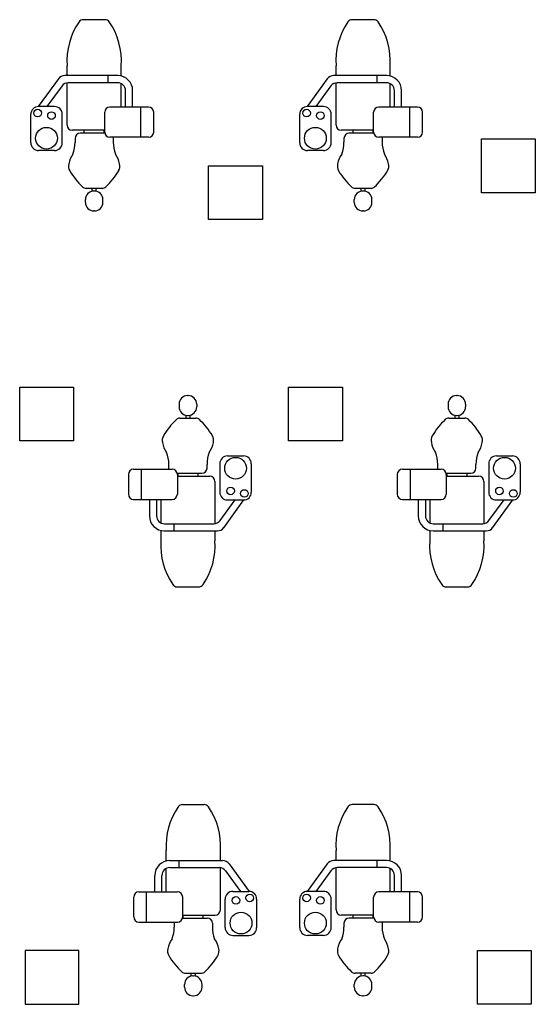
# Model space of a CAD drawing. Units: metres. Extents: x 1023 to 3482, y -639 to 1129.
# Drawn here: x 1681 to 1686, y 333 to 342 of the extents above; entities that cross this region are included whole.
import ezdxf

# ---------------------------------------------------------------- set-up
doc = ezdxf.new("R2010")
doc.units = ezdxf.units.M
doc.header["$LTSCALE"] = 10
doc.layers.add('A-equip.movil', color=1, linetype='CONTINUOUS')

msp = doc.modelspace()

# ---------------------------------------------------------------- linework, layer by layer
at = {"layer": 'A-equip.movil'}
for p, q in [((1681.5981, 341.8501, 0.0001), (1681.3969, 341.8501, 0.0001)), ((1684.0981, 341.8501, 0.0001), (1683.8969, 341.8501, 0.0001)), ((1681.246, 341.3296, 0.0001), (1681.246, 341.4221, 0.0001)), ((1681.7489, 341.3296, 0.0001), (1681.7489, 341.4221, 0.0001)), ((1683.746, 341.3296, 0.0001), (1683.746, 341.4221, 0.0001)), ((1684.2489, 341.3296, 0.0001), (1684.2489, 341.4221, 0.0001)), ((1681.7178, 341.3296, 0.0001), (1681.2232, 341.3296, 0.0001)), ((1681.6288, 341.2632, 0.0001), (1681.6288, 341.3296, 0.0001)), ((1684.2178, 341.3296, 0.0001), (1683.7232, 341.3296, 0.0001)), ((1684.1288, 341.2632, 0.0001), (1684.1288, 341.3296, 0.0001)), ((1681.1647, 341.2999, 0.0001), (1680.9766, 341.0425, 0.0001)), ((1681.1984, 341.2335, 0.0001), (1681.0588, 341.0425, 0.0001)), ((1681.246, 340.8699, 0.0001), (1681.246, 341.2632, 0.0001)), ((1681.7165, 341.2632, 0.0001), (1681.2569, 341.2632, 0.0001)), ((1681.7489, 341.0376, 0.0001), (1681.7489, 341.2555, 0.0001)), ((1683.6647, 341.2999, 0.0001), (1683.4766, 341.0425, 0.0001)), ((1683.6984, 341.2335, 0.0001), (1683.5588, 341.0425, 0.0001)), ((1683.746, 340.8699, 0.0001), (1683.746, 341.2632, 0.0001)), ((1684.2165, 341.2632, 0.0001), (1683.7569, 341.2632, 0.0001)), ((1684.2489, 341.0376, 0.0001), (1684.2489, 341.2555, 0.0001)), ((1681.7889, 341.0376, 0.0001), (1681.7889, 341.1908, 0.0001)), ((1681.8553, 341.0376, 0.0001), (1681.8553, 341.1908, 0.0001)), ((1684.2889, 341.0376, 0.0001), (1684.2889, 341.1908, 0.0001)), ((1684.3553, 341.0376, 0.0001), (1684.3553, 341.1908, 0.0001)), ((1680.9083, 340.7055, 0.0001), (1680.9083, 340.9701, 0.0001)), ((1681.1289, 341.0425, 0.0001), (1680.9807, 341.0425, 0.0001)), ((1681.2013, 340.7055, 0.0001), (1681.2013, 340.9701, 0.0001)), ((1681.5959, 340.8045, 0.0001), (1681.5959, 340.9893, 0.0001)), ((1682.0029, 341.0376, 0.0001), (1681.6442, 341.0376, 0.0001)), ((1681.9315, 340.7562, 0.0001), (1681.9315, 341.0376, 0.0001)), ((1682.0512, 340.8045, 0.0001), (1682.0512, 340.9893, 0.0001)), ((1683.4083, 340.7055, 0.0001), (1683.4083, 340.9701, 0.0001)), ((1683.6289, 341.0425, 0.0001), (1683.4807, 341.0425, 0.0001)), ((1683.7013, 340.7055, 0.0001), (1683.7013, 340.9701, 0.0001)), ((1684.0959, 340.8045, 0.0001), (1684.0959, 340.9893, 0.0001)), ((1684.5029, 341.0376, 0.0001), (1684.1442, 341.0376, 0.0001)), ((1684.4315, 340.7562, 0.0001), (1684.4315, 341.0376, 0.0001)), ((1684.5512, 340.8045, 0.0001), (1684.5512, 340.9893, 0.0001)), ((1681.5959, 340.8217, 0.0001), (1681.2943, 340.8217, 0.0001)), ((1681.5959, 340.7942, 0.0001), (1681.3678, 340.7942, 0.0001)), ((1681.4045, 340.7942, 0.0001), (1681.4045, 340.8217, 0.0001)), ((1681.5904, 340.7942, 0.0001), (1681.5904, 340.8217, 0.0001)), ((1684.0959, 340.8217, 0.0001), (1683.7943, 340.8217, 0.0001)), ((1684.0959, 340.7942, 0.0001), (1683.8678, 340.7942, 0.0001)), ((1683.9045, 340.7942, 0.0001), (1683.9045, 340.8217, 0.0001)), ((1684.0904, 340.7942, 0.0001), (1684.0904, 340.8217, 0.0001)), ((1681.3195, 340.746, 0.0001), (1681.3195, 340.711, 0.0001)), ((1682.0029, 340.7562, 0.0001), (1681.6442, 340.7562, 0.0001)), ((1681.6754, 340.7562, 0.0001), (1681.6754, 340.711, 0.0001)), ((1683.8195, 340.746, 0.0001), (1683.8195, 340.711, 0.0001)), ((1684.5029, 340.7562, 0.0001), (1684.1442, 340.7562, 0.0001)), ((1684.1754, 340.7562, 0.0001), (1684.1754, 340.711, 0.0001)), ((1681.1289, 340.633, 0.0001), (1680.9807, 340.633, 0.0001)), ((1683.6289, 340.633, 0.0001), (1683.4807, 340.633, 0.0001)), ((1681.5716, 340.2815, 0.0001), (1681.4233, 340.2815, 0.0001)), ((1681.4786, 340.2539, 0.0001), (1681.4786, 340.2815, 0.0001)), ((1681.5005, 340.2555, 0.0001), (1681.4945, 340.2555, 0.0001)), ((1681.5164, 340.2539, 0.0001), (1681.5164, 340.2815, 0.0001)), ((1684.0716, 340.2815, 0.0001), (1683.9233, 340.2815, 0.0001)), ((1683.9786, 340.2539, 0.0001), (1683.9786, 340.2815, 0.0001)), ((1684.0005, 340.2555, 0.0001), (1683.9945, 340.2555, 0.0001)), ((1684.0164, 340.2539, 0.0001), (1684.0164, 340.2815, 0.0001)), ((1681.4158, 340.1506, 0.0001), (1681.4158, 340.1768, 0.0001)), ((1681.5792, 340.1506, 0.0001), (1681.5792, 340.1768, 0.0001)), ((1683.9158, 340.1506, 0.0001), (1683.9158, 340.1768, 0.0001)), ((1684.0792, 340.1506, 0.0001), (1684.0792, 340.1768, 0.0001)), ((1681.5005, 340.0719, 0.0001), (1681.4945, 340.0719, 0.0001)), ((1684.0005, 340.0719, 0.0001), (1683.9945, 340.0719, 0.0001)), ((1682.3661, 338.3533, 0.0001), (1682.3721, 338.3533, 0.0001)), ((1684.8661, 338.3533, 0), (1684.8721, 338.3533, 0)), ((1682.2874, 338.2746, 0.0001), (1682.2874, 338.2484, 0.0001)), ((1682.4507, 338.2746, 0.0001), (1682.4507, 338.2484, 0.0001)), ((1684.7874, 338.2746, 0), (1684.7874, 338.2484, 0)), ((1684.9507, 338.2746, 0), (1684.9507, 338.2484, 0)), ((1682.2949, 338.1437, 0.0001), (1682.4432, 338.1437, 0.0001)), ((1682.3502, 338.1713, 0.0001), (1682.3502, 338.1437, 0.0001)), ((1682.3661, 338.1697, 0.0001), (1682.3721, 338.1697, 0.0001)), ((1682.388, 338.1713, 0.0001), (1682.388, 338.1437, 0.0001)), ((1684.7949, 338.1437, 0), (1684.9432, 338.1437, 0)), ((1684.8502, 338.1713, 0), (1684.8502, 338.1437, 0)), ((1684.8661, 338.1697, 0), (1684.8721, 338.1697, 0)), ((1684.888, 338.1713, 0), (1684.888, 338.1437, 0)), ((1682.7377, 337.7922, 0.0001), (1682.8858, 337.7922, 0.0001)), ((1685.2377, 337.7922, 0), (1685.3858, 337.7922, 0)), ((1681.8636, 337.669, 0.0001), (1682.2224, 337.669, 0.0001)), ((1681.9351, 337.669, 0.0001), (1681.9351, 337.3876, 0.0001)), ((1682.1911, 337.669, 0.0001), (1682.1911, 337.7142, 0.0001)), ((1682.547, 337.6793, 0.0001), (1682.547, 337.7142, 0.0001)), ((1682.6653, 337.7197, 0.0001), (1682.6653, 337.4551, 0.0001)), ((1682.9583, 337.7197, 0.0001), (1682.9583, 337.4551, 0.0001)), ((1684.3636, 337.669, 0), (1684.7224, 337.669, 0)), ((1684.4351, 337.669, 0), (1684.4351, 337.3876, 0)), ((1684.6911, 337.669, 0), (1684.6911, 337.7142, 0)), ((1685.047, 337.6793, 0), (1685.047, 337.7142, 0)), ((1685.1653, 337.7197, 0), (1685.1653, 337.4551, 0)), ((1685.4583, 337.7197, 0), (1685.4583, 337.4551, 0)), ((1681.8153, 337.6207, 0.0001), (1681.8153, 337.4359, 0.0001)), ((1682.2707, 337.631, 0.0001), (1682.4987, 337.631, 0.0001)), ((1682.2707, 337.6207, 0.0001), (1682.2707, 337.4359, 0.0001)), ((1682.2707, 337.6035, 0.0001), (1682.5722, 337.6035, 0.0001)), ((1682.2761, 337.631, 0.0001), (1682.2761, 337.6035, 0.0001)), ((1682.462, 337.631, 0.0001), (1682.462, 337.6035, 0.0001)), ((1684.3153, 337.6207, 0), (1684.3153, 337.4359, 0)), ((1684.7707, 337.631, 0), (1684.9987, 337.631, 0)), ((1684.7707, 337.6207, 0), (1684.7707, 337.4359, 0)), ((1684.7707, 337.6035, 0), (1685.0722, 337.6035, 0)), ((1684.7761, 337.631, 0), (1684.7761, 337.6035, 0)), ((1684.962, 337.631, 0), (1684.962, 337.6035, 0)), ((1682.6205, 337.5553, 0.0001), (1682.6205, 337.162, 0.0001)), ((1685.1205, 337.5553, 0), (1685.1205, 337.162, 0)), ((1681.8636, 337.3876, 0.0001), (1682.2224, 337.3876, 0.0001)), ((1682.0112, 337.3876, 0.0001), (1682.0112, 337.2345, 0.0001)), ((1682.0776, 337.3876, 0.0001), (1682.0776, 337.2345, 0.0001)), ((1682.1176, 337.3876, 0.0001), (1682.1176, 337.1697, 0.0001)), ((1682.6682, 337.1917, 0.0001), (1682.8078, 337.3827, 0.0001)), ((1682.7019, 337.1253, 0.0001), (1682.89, 337.3827, 0.0001)), ((1682.7377, 337.3827, 0.0001), (1682.8858, 337.3827, 0.0001)), ((1684.3636, 337.3876, 0), (1684.7224, 337.3876, 0)), ((1684.5112, 337.3876, 0), (1684.5112, 337.2345, 0)), ((1684.5776, 337.3876, 0), (1684.5776, 337.2345, 0)), ((1684.6176, 337.3876, 0), (1684.6176, 337.1697, 0)), ((1685.1682, 337.1917, 0), (1685.3078, 337.3827, 0)), ((1685.2019, 337.1253, 0), (1685.39, 337.3827, 0)), ((1685.2377, 337.3827, 0), (1685.3858, 337.3827, 0)), ((1682.15, 337.162, 0.0001), (1682.6097, 337.162, 0.0001)), ((1682.2378, 337.162, 0.0001), (1682.2378, 337.0956, 0.0001)), ((1684.65, 337.162, 0), (1685.1097, 337.162, 0)), ((1684.7378, 337.162, 0), (1684.7378, 337.0956, 0)), ((1682.1176, 337.0956, 0.0001), (1682.1176, 337.0031, 0.0001)), ((1682.1488, 337.0956, 0.0001), (1682.6434, 337.0956, 0.0001)), ((1682.6205, 337.0956, 0.0001), (1682.6205, 337.0031, 0.0001)), ((1684.6176, 337.0956, 0), (1684.6176, 337.0031, 0)), ((1684.6488, 337.0956, 0), (1685.1434, 337.0956, 0)), ((1685.1205, 337.0956, 0), (1685.1205, 337.0031, 0)), ((1682.2685, 336.5751, 0.0001), (1682.4697, 336.5751, 0.0001)), ((1684.7685, 336.5751, 0), (1684.9697, 336.5751, 0)), ((1682.3185, 334.5501, 0.0001), (1682.5197, 334.5501, 0.0001)), ((1684.0981, 334.5501, 0), (1683.8969, 334.5501, 0)), ((1682.1676, 334.0296, 0.0001), (1682.1676, 334.1221, 0.0001)), ((1682.6705, 334.0296, 0.0001), (1682.6705, 334.1221, 0.0001)), ((1683.746, 334.0296, 0), (1683.746, 334.1221, 0)), ((1684.2489, 334.0296, 0), (1684.2489, 334.1221, 0)), ((1682.1988, 334.0296, 0.0001), (1682.6934, 334.0296, 0.0001)), ((1682.2878, 333.9632, 0.0001), (1682.2878, 334.0296, 0.0001)), ((1682.7519, 333.9999, 0.0001), (1682.94, 333.7425, 0.0001)), ((1683.6647, 333.9999, 0), (1683.4766, 333.7425, 0)), ((1684.2178, 334.0296, 0), (1683.7232, 334.0296, 0)), ((1684.1288, 333.9632, 0), (1684.1288, 334.0296, 0)), ((1682.1676, 333.7376, 0.0001), (1682.1676, 333.9555, 0.0001)), ((1682.2, 333.9632, 0.0001), (1682.6597, 333.9632, 0.0001)), ((1682.6705, 333.5699, 0.0001), (1682.6705, 333.9632, 0.0001)), ((1682.7182, 333.9335, 0.0001), (1682.8578, 333.7425, 0.0001)), ((1683.6984, 333.9335, 0), (1683.5588, 333.7425, 0)), ((1683.746, 333.5699, 0), (1683.746, 333.9632, 0)), ((1684.2165, 333.9632, 0), (1683.7569, 333.9632, 0)), ((1684.2489, 333.7376, 0), (1684.2489, 333.9555, 0)), ((1682.0612, 333.7376, 0.0001), (1682.0612, 333.8908, 0.0001)), ((1682.1276, 333.7376, 0.0001), (1682.1276, 333.8908, 0.0001)), ((1684.2889, 333.7376, 0), (1684.2889, 333.8908, 0)), ((1684.3553, 333.7376, 0), (1684.3553, 333.8908, 0)), ((1681.9136, 333.7376, 0.0001), (1682.2724, 333.7376, 0.0001)), ((1681.9851, 333.4562, 0.0001), (1681.9851, 333.7376, 0.0001)), ((1682.7877, 333.7425, 0.0001), (1682.9358, 333.7425, 0.0001)), ((1683.6289, 333.7425, 0), (1683.4807, 333.7425, 0)), ((1684.5029, 333.7376, 0), (1684.1442, 333.7376, 0)), ((1684.4315, 333.4562, 0), (1684.4315, 333.7376, 0)), ((1681.8653, 333.5045, 0.0001), (1681.8653, 333.6893, 0.0001)), ((1682.3207, 333.5045, 0.0001), (1682.3207, 333.6893, 0.0001)), ((1682.7153, 333.4055, 0.0001), (1682.7153, 333.6701, 0.0001)), ((1683.0083, 333.4055, 0.0001), (1683.0083, 333.6701, 0.0001)), ((1683.4083, 333.4055, 0), (1683.4083, 333.6701, 0)), ((1683.7013, 333.4055, 0), (1683.7013, 333.6701, 0)), ((1684.0959, 333.5045, 0), (1684.0959, 333.6893, 0)), ((1684.5512, 333.5045, 0), (1684.5512, 333.6893, 0)), ((1681.9136, 333.4562, 0.0001), (1682.2724, 333.4562, 0.0001)), ((1682.2411, 333.4562, 0.0001), (1682.2411, 333.411, 0.0001)), ((1682.3207, 333.5217, 0.0001), (1682.6222, 333.5217, 0.0001)), ((1682.3207, 333.4942, 0.0001), (1682.5487, 333.4942, 0.0001)), ((1682.3261, 333.4942, 0.0001), (1682.3261, 333.5217, 0.0001)), ((1682.512, 333.4942, 0.0001), (1682.512, 333.5217, 0.0001)), ((1682.597, 333.446, 0.0001), (1682.597, 333.411, 0.0001)), ((1684.0959, 333.5217, 0), (1683.7943, 333.5217, 0)), ((1683.8195, 333.446, 0), (1683.8195, 333.411, 0)), ((1684.0959, 333.4942, 0), (1683.8678, 333.4942, 0)), ((1683.9045, 333.4942, 0), (1683.9045, 333.5217, 0)), ((1684.0904, 333.4942, 0), (1684.0904, 333.5217, 0)), ((1684.5029, 333.4562, 0), (1684.1442, 333.4562, 0)), ((1684.1754, 333.4562, 0), (1684.1754, 333.411, 0)), ((1682.7877, 333.333, 0.0001), (1682.9358, 333.333, 0.0001)), ((1683.6289, 333.333, 0), (1683.4807, 333.333, 0)), ((1682.3449, 332.9815, 0.0001), (1682.4932, 332.9815, 0.0001)), ((1682.4002, 332.9539, 0.0001), (1682.4002, 332.9815, 0.0001)), ((1682.4161, 332.9555, 0.0001), (1682.4221, 332.9555, 0.0001)), ((1682.438, 332.9539, 0.0001), (1682.438, 332.9815, 0.0001)), ((1684.0716, 332.9815, 0), (1683.9233, 332.9815, 0)), ((1683.9786, 332.9539, 0), (1683.9786, 332.9815, 0)), ((1684.0005, 332.9555, 0), (1683.9945, 332.9555, 0)), ((1684.0164, 332.9539, 0), (1684.0164, 332.9815, 0)), ((1682.3374, 332.8506, 0.0001), (1682.3374, 332.8768, 0.0001)), ((1682.5007, 332.8506, 0.0001), (1682.5007, 332.8768, 0.0001)), ((1683.9158, 332.8506, 0), (1683.9158, 332.8768, 0)), ((1684.0792, 332.8506, 0), (1684.0792, 332.8768, 0)), ((1682.4161, 332.7719, 0.0001), (1682.4221, 332.7719, 0.0001)), ((1684.0005, 332.7719, 0), (1683.9945, 332.7719, 0))]:
    msp.add_line(p, q, dxfattribs=at)
for points, elevation in [([(1685.0987, 340.2405), (1685.0987, 340.7405), (1685.5987, 340.7405), (1685.5987, 340.2405)], 0), ([(1682.5614, 339.9921), (1682.5614, 340.4921), (1683.0614, 340.4921), (1683.0614, 339.9921)], 0.0001), ([(1681.3051, 338.4331), (1681.3051, 337.9331), (1680.8051, 337.9331), (1680.8051, 338.4331)], 0), ([(1681.3551, 332.6921), (1681.3551, 333.1921), (1680.8551, 333.1921), (1680.8551, 332.6921)], 0), ([(1685.0614, 332.6921), (1685.0614, 333.1921), (1685.5614, 333.1921), (1685.5614, 332.6921)], 0)]:
    msp.add_lwpolyline(points, close=True, dxfattribs=dict(at, elevation=elevation))
msp.add_lwpolyline([(1683.8051, 338.4331), (1683.8051, 337.9331), (1683.3051, 337.9331), (1683.3051, 338.4331)], close=True, dxfattribs=at)
for centre, radius in [((1680.9722, 340.9819, 0.0001), 0.0354), ((1681.1008, 340.9579, 0.0001), 0.0354), ((1683.4722, 340.9819, 0.0001), 0.0354), ((1683.6008, 340.9579, 0.0001), 0.0354), ((1681.0539, 340.7477, 0.0001), 0.1012), ((1683.5539, 340.7477, 0.0001), 0.1012), ((1682.8127, 337.6775, 0.0001), 0.1012), ((1685.3127, 337.6775, 0), 0.1012), ((1682.7657, 337.4673, 0.0001), 0.0354), ((1682.8943, 337.4433, 0.0001), 0.0354), ((1685.2657, 337.4673, 0), 0.0354), ((1685.3943, 337.4433, 0), 0.0354), ((1682.8157, 333.6579, 0.0001), 0.0354), ((1682.9443, 333.6819, 0.0001), 0.0354), ((1683.4722, 333.6819, 0), 0.0354), ((1683.6008, 333.6579, 0), 0.0354), ((1682.8627, 333.4477, 0.0001), 0.1012), ((1683.5539, 333.4477, 0), 0.1012)]:
    msp.add_circle(centre, radius, dxfattribs=at)
for centre, radius, start, end in [((1681.8816, 341.4674, 0.0001), 0.6372, 145.3986, 184.07461), ((1681.3969, 341.8018, 0.0001), 0.0483, 90, 145.3986), ((1681.5981, 341.8018, 0.0001), 0.0483, 34.6014, 90), ((1681.1133, 341.4674, 0.0001), 0.6372, 355.92539, 34.6014), ((1684.3816, 341.4674, 0.0001), 0.6372, 145.3986, 184.07461), ((1683.8969, 341.8018, 0.0001), 0.0483, 90, 145.3986), ((1684.0981, 341.8018, 0.0001), 0.0483, 34.6014, 90), ((1683.6133, 341.4674, 0.0001), 0.6372, 355.92539, 34.6014), ((1681.2232, 341.2571, 0.0001), 0.0724, 90, 143.83911), ((1681.7165, 341.1908, 0.0001), 0.1388, 360, 90), ((1683.7232, 341.2571, 0.0001), 0.0724, 90, 143.83911), ((1684.2165, 341.1908, 0.0001), 0.1388, 360, 90), ((1681.2569, 341.1908, 0.0001), 0.0724, 90, 143.83911), ((1681.7165, 341.1908, 0.0001), 0.0724, 360, 90), ((1683.7569, 341.1908, 0.0001), 0.0724, 90, 143.83911), ((1684.2165, 341.1908, 0.0001), 0.0724, 360, 90), ((1680.9807, 340.9701, 0.0001), 0.0724, 90, 180), ((1681.1289, 340.9701, 0.0001), 0.0724, 360, 90), ((1681.6442, 340.9893, 0.0001), 0.0483, 90, 180), ((1682.0029, 340.9893, 0.0001), 0.0483, 360, 90), ((1683.4807, 340.9701, 0.0001), 0.0724, 90, 180), ((1683.6289, 340.9701, 0.0001), 0.0724, 360, 90), ((1684.1442, 340.9893, 0.0001), 0.0483, 90, 180), ((1684.5029, 340.9893, 0.0001), 0.0483, 360, 90), ((1681.2943, 340.8699, 0.0001), 0.0483, 180, 270), ((1683.7943, 340.8699, 0.0001), 0.0483, 180, 270), ((1681.3678, 340.746, 0.0001), 0.0483, 90, 180), ((1681.6442, 340.8045, 0.0001), 0.0483, 180, 270), ((1682.0029, 340.8045, 0.0001), 0.0483, 270, 360), ((1683.8678, 340.746, 0.0001), 0.0483, 90, 180), ((1684.1442, 340.8045, 0.0001), 0.0483, 180, 270), ((1684.5029, 340.8045, 0.0001), 0.0483, 270, 360), ((1680.9807, 340.7055, 0.0001), 0.0724, 180, 270), ((1681.1289, 340.7055, 0.0001), 0.0724, 270, 360), ((1681.0281, 340.7054, 0.0001), 0.2915, 338.69572, 1.09383), ((1681.9669, 340.7054, 0.0001), 0.2915, 178.90617, 201.30428), ((1683.4807, 340.7055, 0.0001), 0.0724, 180, 270), ((1683.6289, 340.7055, 0.0001), 0.0724, 270, 360), ((1683.5281, 340.7054, 0.0001), 0.2915, 338.69572, 1.09383), ((1684.4669, 340.7054, 0.0001), 0.2915, 178.90617, 201.30428), ((1681.4745, 340.4713, 0.0001), 0.2169, 143.74622, 169.9665), ((1681.5204, 340.4713, 0.0001), 0.2169, 10.0335, 36.25378), ((1683.9745, 340.4713, 0.0001), 0.2169, 143.74622, 169.9665), ((1684.0204, 340.4713, 0.0001), 0.2169, 10.0335, 36.25378), ((1681.3429, 340.4874, 0.0001), 0.0847, 165.18996, 210.37898), ((1681.6521, 340.4874, 0.0001), 0.0847, 329.62102, 14.81004), ((1683.8429, 340.4874, 0.0001), 0.0847, 165.18996, 210.37898), ((1684.1521, 340.4874, 0.0001), 0.0847, 329.62102, 14.81004), ((1681.8613, 340.7963, 0.0001), 0.6882, 210.735, 226.80622), ((1681.1337, 340.7963, 0.0001), 0.6882, 313.19378, 329.265), ((1684.3613, 340.7963, 0.0001), 0.6882, 210.735, 226.80622), ((1683.6337, 340.7963, 0.0001), 0.6882, 313.19378, 329.265), ((1681.4233, 340.3298, 0.0001), 0.0483, 226.80622, 270), ((1681.4945, 340.1768, 0.0001), 0.0787, 90, 180), ((1681.5005, 340.1768, 0.0001), 0.0787, 360, 90), ((1681.5716, 340.3298, 0.0001), 0.0483, 270, 313.19378), ((1683.9233, 340.3298, 0.0001), 0.0483, 226.80622, 270), ((1683.9945, 340.1768, 0.0001), 0.0787, 90, 180), ((1684.0005, 340.1768, 0.0001), 0.0787, 360, 90), ((1684.0716, 340.3298, 0.0001), 0.0483, 270, 313.19378), ((1681.4945, 340.1506, 0.0001), 0.0787, 180, 270), ((1681.5005, 340.1506, 0.0001), 0.0787, 270, 360), ((1683.9945, 340.1506, 0.0001), 0.0787, 180, 270), ((1684.0005, 340.1506, 0.0001), 0.0787, 270, 360), ((1682.3661, 338.2746, 0.0001), 0.0787, 90, 180), ((1682.3721, 338.2746, 0.0001), 0.0787, 360, 90), ((1684.8661, 338.2746, 0), 0.0787, 90, 180), ((1684.8721, 338.2746, 0), 0.0787, 360, 90), ((1682.3661, 338.2484, 0.0001), 0.0787, 180, 270), ((1682.3721, 338.2484, 0.0001), 0.0787, 270, 360), ((1684.8661, 338.2484, 0), 0.0787, 180, 270), ((1684.8721, 338.2484, 0), 0.0787, 270, 360), ((1682.7329, 337.6289, 0.0001), 0.6882, 133.19378, 149.265), ((1682.2949, 338.0954, 0.0001), 0.0483, 90, 133.19378), ((1682.4432, 338.0954, 0.0001), 0.0483, 46.80622, 90), ((1682.0052, 337.6289, 0.0001), 0.6882, 30.735, 46.80622), ((1685.2329, 337.6289, 0), 0.6882, 133.19378, 149.265), ((1684.7949, 338.0954, 0), 0.0483, 90, 133.19378), ((1684.9432, 338.0954, 0), 0.0483, 46.80622, 90), ((1684.5052, 337.6289, 0), 0.6882, 30.735, 46.80622), ((1682.2144, 337.9378, 0.0001), 0.0847, 149.62102, 194.81004), ((1682.5237, 337.9378, 0.0001), 0.0847, 345.18996, 30.37898), ((1684.7144, 337.9378, 0), 0.0847, 149.62102, 194.81004), ((1685.0237, 337.9378, 0), 0.0847, 345.18996, 30.37898), ((1682.3461, 337.9539, 0.0001), 0.2169, 190.0335, 216.25378), ((1682.392, 337.9539, 0.0001), 0.2169, 323.74622, 349.9665), ((1684.8461, 337.9539, 0), 0.2169, 190.0335, 216.25378), ((1684.892, 337.9539, 0), 0.2169, 323.74622, 349.9665), ((1681.8997, 337.7198, 0.0001), 0.2915, 358.90617, 21.30428), ((1682.8385, 337.7198, 0.0001), 0.2915, 158.69572, 181.09383), ((1682.7377, 337.7197, 0.0001), 0.0724, 90, 180), ((1682.8858, 337.7197, 0.0001), 0.0724, 360, 90), ((1684.3997, 337.7198, 0), 0.2915, 358.90617, 21.30428), ((1685.3385, 337.7198, 0), 0.2915, 158.69572, 181.09383), ((1685.2377, 337.7197, 0), 0.0724, 90, 180), ((1685.3858, 337.7197, 0), 0.0724, 360, 90), ((1681.8636, 337.6207, 0.0001), 0.0483, 90, 180), ((1682.2224, 337.6207, 0.0001), 0.0483, 360, 90), ((1682.4987, 337.6793, 0.0001), 0.0483, 270, 360), ((1684.3636, 337.6207, 0), 0.0483, 90, 180), ((1684.7224, 337.6207, 0), 0.0483, 360, 90), ((1684.9987, 337.6793, 0), 0.0483, 270, 360), ((1682.5722, 337.5553, 0.0001), 0.0483, 360, 90), ((1685.0722, 337.5553, 0), 0.0483, 360, 90), ((1681.8636, 337.4359, 0.0001), 0.0483, 180, 270), ((1682.2224, 337.4359, 0.0001), 0.0483, 270, 360), ((1682.7377, 337.4551, 0.0001), 0.0724, 180, 270), ((1682.8858, 337.4551, 0.0001), 0.0724, 270, 360), ((1684.3636, 337.4359, 0), 0.0483, 180, 270), ((1684.7224, 337.4359, 0), 0.0483, 270, 360), ((1685.2377, 337.4551, 0), 0.0724, 180, 270), ((1685.3858, 337.4551, 0), 0.0724, 270, 360), ((1682.15, 337.2345, 0.0001), 0.1388, 180, 270), ((1682.15, 337.2345, 0.0001), 0.0724, 180, 270), ((1684.65, 337.2345, 0), 0.1388, 180, 270), ((1684.65, 337.2345, 0), 0.0724, 180, 270), ((1682.6097, 337.2345, 0.0001), 0.0724, 270, 323.83911), ((1682.6434, 337.1681, 0.0001), 0.0724, 270, 323.83911), ((1685.1097, 337.2345, 0), 0.0724, 270, 323.83911), ((1685.1434, 337.1681, 0), 0.0724, 270, 323.83911), ((1682.7532, 336.9578, 0.0001), 0.6372, 175.92539, 214.6014), ((1681.9849, 336.9578, 0.0001), 0.6372, 325.3986, 4.07461), ((1685.2532, 336.9578, 0), 0.6372, 175.92539, 214.6014), ((1684.4849, 336.9578, 0), 0.6372, 325.3986, 4.07461), ((1682.2685, 336.6234, 0.0001), 0.0483, 214.6014, 270), ((1682.4697, 336.6234, 0.0001), 0.0483, 270, 325.3986), ((1684.7685, 336.6234, 0), 0.0483, 214.6014, 270), ((1684.9697, 336.6234, 0), 0.0483, 270, 325.3986), ((1682.3185, 334.5018, 0.0001), 0.0483, 90, 145.3986), ((1682.5197, 334.5018, 0.0001), 0.0483, 34.6014, 90), ((1683.8969, 334.5018, 0), 0.0483, 90, 145.3986), ((1684.0981, 334.5018, 0), 0.0483, 34.6014, 90), ((1682.8032, 334.1674, 0.0001), 0.6372, 145.3986, 184.07461), ((1682.0349, 334.1674, 0.0001), 0.6372, 355.92539, 34.6014), ((1684.3816, 334.1674, 0), 0.6372, 145.3986, 184.07461), ((1683.6133, 334.1674, 0), 0.6372, 355.92539, 34.6014), ((1682.2, 333.8908, 0.0001), 0.1388, 90, 180), ((1682.6934, 333.9571, 0.0001), 0.0724, 36.16089, 90), ((1683.7232, 333.9571, 0), 0.0724, 90, 143.83911), ((1684.2165, 333.8908, 0), 0.1388, 360, 90), ((1682.2, 333.8908, 0.0001), 0.0724, 90, 180), ((1682.6597, 333.8908, 0.0001), 0.0724, 36.16089, 90), ((1683.7569, 333.8908, 0), 0.0724, 90, 143.83911), ((1684.2165, 333.8908, 0), 0.0724, 360, 90), ((1681.9136, 333.6893, 0.0001), 0.0483, 90, 180), ((1682.2724, 333.6893, 0.0001), 0.0483, 0, 90), ((1682.7877, 333.6701, 0.0001), 0.0724, 90, 180), ((1682.9358, 333.6701, 0.0001), 0.0724, 0, 90), ((1683.4807, 333.6701, 0), 0.0724, 90, 180), ((1683.6289, 333.6701, 0), 0.0724, 360, 90), ((1684.1442, 333.6893, 0), 0.0483, 90, 180), ((1684.5029, 333.6893, 0), 0.0483, 360, 90), ((1682.6222, 333.5699, 0.0001), 0.0483, 270, 0), ((1683.7943, 333.5699, 0), 0.0483, 180, 270), ((1681.9136, 333.5045, 0.0001), 0.0483, 180, 270), ((1682.2724, 333.5045, 0.0001), 0.0483, 270, 0), ((1682.5487, 333.446, 0.0001), 0.0483, 0, 90), ((1683.8678, 333.446, 0), 0.0483, 90, 180), ((1684.1442, 333.5045, 0), 0.0483, 180, 270), ((1684.5029, 333.5045, 0), 0.0483, 270, 360), ((1681.9497, 333.4054, 0.0001), 0.2915, 338.69572, 1.09383), ((1682.8885, 333.4054, 0.0001), 0.2915, 178.90617, 201.30428), ((1682.7877, 333.4055, 0.0001), 0.0724, 180, 270), ((1682.9358, 333.4055, 0.0001), 0.0724, 270, 0), ((1683.4807, 333.4055, 0), 0.0724, 180, 270), ((1683.6289, 333.4055, 0), 0.0724, 270, 360), ((1683.5281, 333.4054, 0), 0.2915, 338.69572, 1.09383), ((1684.4669, 333.4054, 0), 0.2915, 178.90617, 201.30428), ((1682.3961, 333.1713, 0.0001), 0.2169, 143.74622, 169.9665), ((1682.442, 333.1713, 0.0001), 0.2169, 10.0335, 36.25378), ((1683.9745, 333.1713, 0), 0.2169, 143.74622, 169.9665), ((1684.0204, 333.1713, 0), 0.2169, 10.0335, 36.25378), ((1682.2644, 333.1874, 0.0001), 0.0847, 165.18996, 210.37898), ((1682.5737, 333.1874, 0.0001), 0.0847, 329.62102, 14.81004), ((1683.8429, 333.1874, 0), 0.0847, 165.18996, 210.37898), ((1684.1521, 333.1874, 0), 0.0847, 329.62102, 14.81004), ((1682.7829, 333.4963, 0.0001), 0.6882, 210.735, 226.80622), ((1682.0552, 333.4963, 0.0001), 0.6882, 313.19378, 329.265), ((1684.3613, 333.4963, 0), 0.6882, 210.735, 226.80622), ((1683.6337, 333.4963, 0), 0.6882, 313.19378, 329.265), ((1682.3449, 333.0298, 0.0001), 0.0483, 226.80622, 270), ((1682.4932, 333.0298, 0.0001), 0.0483, 270, 313.19378), ((1683.9233, 333.0298, 0), 0.0483, 226.80622, 270), ((1684.0716, 333.0298, 0), 0.0483, 270, 313.19378), ((1682.4161, 332.8768, 0.0001), 0.0787, 90, 180), ((1682.4221, 332.8768, 0.0001), 0.0787, 0, 90), ((1683.9945, 332.8768, 0), 0.0787, 90, 180), ((1684.0005, 332.8768, 0), 0.0787, 360, 90), ((1682.4161, 332.8506, 0.0001), 0.0787, 180, 270), ((1682.4221, 332.8506, 0.0001), 0.0787, 270, 0), ((1683.9945, 332.8506, 0), 0.0787, 180, 270), ((1684.0005, 332.8506, 0), 0.0787, 270, 360)]:
    msp.add_arc(centre, radius, start, end, dxfattribs=at)

doc.saveas('drawing.dxf')
